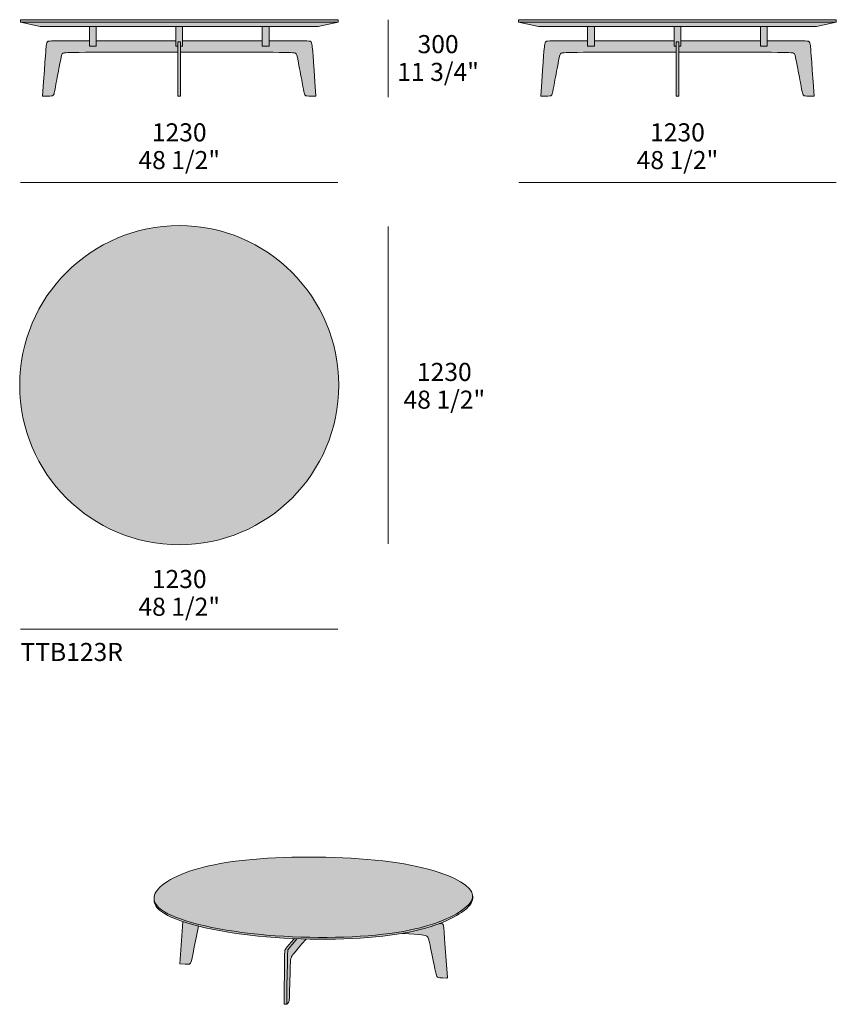
# Model space of a CAD drawing. Units: millimetres. Extents: x 80864 to 96156, y 38355 to 42512.
# Drawn here: x 84459 to 87622, y 38492 to 42305 of the extents above; entities that cross this region are included whole.
import ezdxf

# ---------------------------------------------------------------- set-up
doc = ezdxf.new("R2010")
doc.units = ezdxf.units.MM
doc.header["$LTSCALE"] = 10
for name, color, linetype, lineweight in [('dimensions', 7, 'Continuous', 5), ('drawing', 7, 'Continuous', 5), ('hatch', 9, 'Continuous', 5), ('product codes', 7, 'Continuous', 5)]:
    doc.layers.add(name, color=color, linetype=linetype, lineweight=lineweight)
doc.styles.add('Arial Normale', font='arial.ttf')

msp = doc.modelspace()

# ---------------------------------------------------------------- hatches: boundary and pattern name
at = {"layer": 'hatch'}
for points in [[(85076.8, 42305.1), (84461.4, 42305.1), (84461.4, 42295.8), (85076.8, 42295.8), (85692.2, 42295.8), (85692.2, 42305.1)], [(84729, 42278.6), (84755, 42278.6), (85076.8, 42278.6), (85398.6, 42278.6), (85424.6, 42278.6), (85615.3, 42278.6), (85692.2, 42295.8), (85076.8, 42295.8), (84461.4, 42295.8), (84538.2, 42278.6)], [(87006.8, 42305.1), (86391.4, 42305.1), (86391.4, 42295.8), (87006.8, 42295.8), (87622.2, 42295.8), (87622.2, 42305.1)], [(86659, 42278.6), (86685, 42278.6), (87006.8, 42278.6), (87328.6, 42278.6), (87354.6, 42278.6), (87545.3, 42278.6), (87622.2, 42295.8), (87006.8, 42295.8), (86391.4, 42295.8), (86468.2, 42278.6)], [(84729, 42202), (84755, 42202), (84755, 42278.6), (84729, 42278.6)], [(85064.3, 42278.6), (85064.3, 42202.1), (85071.4, 42202.1), (85071.4, 42219.8), (85076.8, 42219.8), (85082.2, 42219.8), (85082.2, 42202.1), (85089.3, 42202.1), (85089.3, 42278.6), (85076.8, 42278.6)], [(85424.6, 42202), (85424.6, 42278.6), (85398.6, 42278.6), (85398.6, 42202)], [(86659, 42202), (86685, 42202), (86685, 42278.6), (86659, 42278.6)], [(86994.3, 42278.6), (86994.3, 42202.1), (87001.4, 42202.1), (87001.4, 42219.8), (87006.8, 42219.8), (87012.2, 42219.8), (87012.2, 42202.1), (87019.3, 42202.1), (87019.3, 42278.6), (87006.8, 42278.6)], [(87354.6, 42202), (87354.6, 42278.6), (87328.6, 42278.6), (87328.6, 42202)], [(84755, 42223.5), (84755, 42202), (84729, 42202), (84729, 42223.5), (84594.9, 42222.9), (84578.4, 42222.5), (84575.3, 42222.3), (84574.1, 42222.2), (84573.1, 42222.1), (84572.2, 42222), (84571.8, 42221.9), (84571.5, 42221.9), (84571.2, 42221.8), (84570.9, 42221.8), (84570.7, 42221.7), (84570.4, 42221.6), (84570.2, 42221.6), (84570, 42221.5), (84569.6, 42221.4), (84569.3, 42221.3), (84569.1, 42221.2), (84568.8, 42221.1), (84568.6, 42220.9), (84568.3, 42220.8), (84568.1, 42220.7), (84567.8, 42220.6), (84567.6, 42220.5), (84567.4, 42220.3), (84567.2, 42220.2), (84567, 42220), (84566.8, 42219.9), (84566.6, 42219.8), (84566.4, 42219.6), (84566.2, 42219.4), (84566, 42219.3), (84565.8, 42219.1), (84565.7, 42218.9), (84565.5, 42218.8), (84565.3, 42218.6), (84565.2, 42218.4), (84565, 42218.2), (84564.9, 42218), (84564.8, 42217.8), (84564.6, 42217.6), (84564.5, 42217.4), (84564.4, 42217.1), (84564.2, 42216.9), (84564.1, 42216.7), (84564, 42216.4), (84563.9, 42216.2), (84563.8, 42215.9), (84563.7, 42215.7), (84563.6, 42215.4), (84563.5, 42215.1), (84563.4, 42214.9), (84563.2, 42214.3), (84563.1, 42213.7), (84562.9, 42213), (84562.8, 42212.4), (84562.7, 42211.7), (84562.5, 42210.9), (84562.3, 42209.4), (84562.1, 42207.7), (84561.7, 42203.9), (84547.1, 42009.3), (84575.3, 42009.5), (84579.1, 42009.7), (84580.6, 42009.8), (84581.9, 42010), (84582.5, 42010.1), (84583, 42010.1), (84583.5, 42010.2), (84584, 42010.3), (84584.5, 42010.4), (84584.9, 42010.6), (84585.3, 42010.7), (84585.7, 42010.8), (84586.1, 42011), (84586.3, 42011), (84586.5, 42011.1), (84586.6, 42011.2), (84586.8, 42011.3), (84587, 42011.4), (84587.1, 42011.5), (84587.3, 42011.5), (84587.5, 42011.6), (84587.6, 42011.7), (84587.8, 42011.8), (84587.9, 42011.9), (84588.1, 42012), (84588.2, 42012.1), (84588.4, 42012.2), (84588.5, 42012.4), (84588.6, 42012.5), (84588.8, 42012.6), (84588.9, 42012.7), (84589, 42012.8), (84589.2, 42013), (84589.3, 42013.1), (84589.4, 42013.2), (84589.5, 42013.4), (84589.6, 42013.5), (84589.8, 42013.6), (84589.9, 42013.8), (84590, 42013.9), (84590.1, 42014.1), (84590.2, 42014.3), (84590.3, 42014.4), (84590.4, 42014.6), (84590.5, 42014.8), (84590.7, 42015.1), (84590.9, 42015.5), (84591.1, 42015.8), (84591.3, 42016.2), (84591.4, 42016.7), (84591.6, 42017.1), (84591.8, 42017.5), (84591.9, 42018), (84592.1, 42018.5), (84592.4, 42019.5), (84592.7, 42020.6), (84593, 42021.8), (84593.6, 42024.4), (84616.5, 42146), (84619.2, 42159.2), (84619.7, 42161.7), (84620.3, 42163.9), (84620.8, 42165.8), (84621.1, 42166.7), (84621.3, 42167.5), (84621.6, 42168.3), (84621.9, 42169), (84622.1, 42169.7), (84622.3, 42170), (84622.4, 42170.3), (84622.6, 42170.6), (84622.7, 42170.9), (84622.9, 42171.1), (84623, 42171.4), (84623.2, 42171.7), (84623.3, 42171.9), (84623.5, 42172.1), (84623.6, 42172.4), (84623.8, 42172.6), (84624, 42172.8), (84624.1, 42173), (84624.3, 42173.2), (84624.5, 42173.4), (84624.7, 42173.6), (84624.9, 42173.8), (84625.1, 42174), (84625.3, 42174.1), (84625.5, 42174.3), (84625.7, 42174.5), (84625.9, 42174.6), (84626.1, 42174.8), (84626.3, 42174.9), (84626.6, 42175.1), (84626.8, 42175.2), (84627, 42175.4), (84627.2, 42175.4), (84627.3, 42175.5), (84627.4, 42175.6), (84627.6, 42175.6), (84627.7, 42175.7), (84627.9, 42175.8), (84628.1, 42175.8), (84628.3, 42175.9), (84628.5, 42176), (84628.7, 42176), (84628.9, 42176.1), (84629.1, 42176.2), (84629.7, 42176.3), (84630.3, 42176.4), (84631.1, 42176.5), (84631.9, 42176.7), (84632.8, 42176.8), (84635.1, 42177), (84637.9, 42177.2), (84645.5, 42177.6), (84689.6, 42178.6), (85071.4, 42179.7), (85071.4, 42202.1), (85064.3, 42202.1), (85064.3, 42223.5)], [(85076.8, 42219.8), (85071.4, 42219.8), (85071.4, 42008.8), (85076.8, 42008.8), (85082.2, 42008.8), (85082.2, 42219.8)], [(85424.6, 42202), (85398.6, 42202), (85398.6, 42223.5), (85089.3, 42223.5), (85089.3, 42202.1), (85082.2, 42202.1), (85082.2, 42179.7), (85464, 42178.6), (85508.1, 42177.6), (85515.7, 42177.2), (85518.5, 42177), (85520.8, 42176.8), (85521.7, 42176.7), (85522.5, 42176.5), (85523.3, 42176.4), (85523.9, 42176.3), (85524.4, 42176.2), (85524.7, 42176.1), (85524.9, 42176), (85525.1, 42176), (85525.3, 42175.9), (85525.5, 42175.8), (85525.7, 42175.8), (85525.9, 42175.7), (85526, 42175.6), (85526.2, 42175.6), (85526.3, 42175.5), (85526.4, 42175.4), (85526.6, 42175.4), (85526.8, 42175.2), (85527, 42175.1), (85527.3, 42174.9), (85527.5, 42174.8), (85527.7, 42174.6), (85527.9, 42174.5), (85528.1, 42174.3), (85528.3, 42174.1), (85528.5, 42174), (85528.7, 42173.8), (85528.9, 42173.6), (85529.1, 42173.4), (85529.3, 42173.2), (85529.5, 42173), (85529.6, 42172.8), (85529.8, 42172.6), (85530, 42172.4), (85530.1, 42172.1), (85530.3, 42171.9), (85530.4, 42171.7), (85530.6, 42171.4), (85530.7, 42171.1), (85530.9, 42170.9), (85531, 42170.6), (85531.2, 42170.3), (85531.3, 42170), (85531.5, 42169.7), (85531.7, 42169), (85532, 42168.3), (85532.3, 42167.5), (85532.5, 42166.7), (85532.8, 42165.8), (85533.3, 42163.9), (85533.9, 42161.7), (85534.4, 42159.2), (85553.1, 42062.4), (85560, 42024.4), (85560.6, 42021.8), (85560.9, 42020.6), (85561.2, 42019.5), (85561.5, 42018.5), (85561.7, 42018), (85561.8, 42017.5), (85562, 42017.1), (85562.2, 42016.7), (85562.3, 42016.2), (85562.5, 42015.8), (85562.7, 42015.5), (85562.9, 42015.1), (85563.1, 42014.8), (85563.2, 42014.6), (85563.3, 42014.4), (85563.4, 42014.3), (85563.5, 42014.1), (85563.6, 42013.9), (85563.7, 42013.8), (85563.8, 42013.6), (85564, 42013.5), (85564.1, 42013.4), (85564.2, 42013.2), (85564.3, 42013.1), (85564.4, 42013), (85564.6, 42012.8), (85564.7, 42012.7), (85564.8, 42012.6), (85565, 42012.5), (85565.1, 42012.4), (85565.2, 42012.2), (85565.4, 42012.1), (85565.5, 42012), (85565.7, 42011.9), (85565.8, 42011.8), (85566, 42011.7), (85566.1, 42011.6), (85566.3, 42011.5), (85566.5, 42011.5), (85566.6, 42011.4), (85566.8, 42011.3), (85567, 42011.2), (85567.1, 42011.1), (85567.3, 42011), (85567.5, 42011), (85567.9, 42010.8), (85568.3, 42010.7), (85568.7, 42010.6), (85569.1, 42010.4), (85569.6, 42010.3), (85570.1, 42010.2), (85570.6, 42010.1), (85571.1, 42010.1), (85571.7, 42010), (85573, 42009.8), (85574.5, 42009.7), (85578.3, 42009.5), (85606.5, 42009.3), (85595.1, 42164.7), (85591.9, 42203.9), (85591.5, 42207.7), (85591.3, 42209.4), (85591.1, 42210.9), (85590.9, 42211.7), (85590.8, 42212.4), (85590.7, 42213), (85590.5, 42213.7), (85590.3, 42214.3), (85590.2, 42214.9), (85590.1, 42215.1), (85590, 42215.4), (85589.9, 42215.7), (85589.8, 42215.9), (85589.7, 42216.2), (85589.6, 42216.4), (85589.5, 42216.7), (85589.3, 42216.9), (85589.2, 42217.1), (85589.1, 42217.4), (85589, 42217.6), (85588.8, 42217.8), (85588.7, 42218), (85588.6, 42218.2), (85588.4, 42218.4), (85588.3, 42218.6), (85588.1, 42218.8), (85587.9, 42218.9), (85587.8, 42219.1), (85587.6, 42219.3), (85587.4, 42219.4), (85587.2, 42219.6), (85587, 42219.8), (85586.8, 42219.9), (85586.6, 42220), (85586.4, 42220.2), (85586.2, 42220.3), (85586, 42220.5), (85585.8, 42220.6), (85585.5, 42220.7), (85585.3, 42220.8), (85585, 42220.9), (85584.8, 42221.1), (85584.5, 42221.2), (85584.2, 42221.3), (85584, 42221.4), (85583.6, 42221.5), (85583.4, 42221.6), (85583.2, 42221.6), (85582.9, 42221.7), (85582.7, 42221.8), (85582.4, 42221.8), (85582.1, 42221.9), (85581.8, 42221.9), (85581.4, 42222), (85580.5, 42222.1), (85579.5, 42222.2), (85578.3, 42222.3), (85575.2, 42222.5), (85558.7, 42222.9), (85424.6, 42223.5)], [(86685, 42223.5), (86685, 42202), (86659, 42202), (86659, 42223.5), (86524.9, 42222.9), (86508.4, 42222.5), (86505.3, 42222.3), (86504.1, 42222.2), (86503.1, 42222.1), (86502.2, 42222), (86501.8, 42221.9), (86501.5, 42221.9), (86501.2, 42221.8), (86500.9, 42221.8), (86500.7, 42221.7), (86500.4, 42221.6), (86500.2, 42221.6), (86500, 42221.5), (86499.6, 42221.4), (86499.3, 42221.3), (86499.1, 42221.2), (86498.8, 42221.1), (86498.6, 42220.9), (86498.3, 42220.8), (86498.1, 42220.7), (86497.8, 42220.6), (86497.6, 42220.5), (86497.4, 42220.3), (86497.2, 42220.2), (86497, 42220), (86496.8, 42219.9), (86496.6, 42219.8), (86496.4, 42219.6), (86496.2, 42219.4), (86496, 42219.3), (86495.8, 42219.1), (86495.7, 42218.9), (86495.5, 42218.8), (86495.3, 42218.6), (86495.2, 42218.4), (86495, 42218.2), (86494.9, 42218), (86494.8, 42217.8), (86494.6, 42217.6), (86494.5, 42217.4), (86494.4, 42217.1), (86494.2, 42216.9), (86494.1, 42216.7), (86494, 42216.4), (86493.9, 42216.2), (86493.8, 42215.9), (86493.7, 42215.7), (86493.6, 42215.4), (86493.5, 42215.1), (86493.4, 42214.9), (86493.2, 42214.3), (86493.1, 42213.7), (86492.9, 42213), (86492.8, 42212.4), (86492.7, 42211.7), (86492.5, 42210.9), (86492.3, 42209.4), (86492.1, 42207.7), (86491.7, 42203.9), (86477.1, 42009.3), (86505.3, 42009.5), (86509.1, 42009.7), (86510.6, 42009.8), (86511.9, 42010), (86512.5, 42010.1), (86513, 42010.1), (86513.5, 42010.2), (86514, 42010.3), (86514.5, 42010.4), (86514.9, 42010.6), (86515.3, 42010.7), (86515.7, 42010.8), (86516.1, 42011), (86516.3, 42011), (86516.5, 42011.1), (86516.6, 42011.2), (86516.8, 42011.3), (86517, 42011.4), (86517.1, 42011.5), (86517.3, 42011.5), (86517.5, 42011.6), (86517.6, 42011.7), (86517.8, 42011.8), (86517.9, 42011.9), (86518.1, 42012), (86518.2, 42012.1), (86518.4, 42012.2), (86518.5, 42012.4), (86518.6, 42012.5), (86518.8, 42012.6), (86518.9, 42012.7), (86519, 42012.8), (86519.2, 42013), (86519.3, 42013.1), (86519.4, 42013.2), (86519.5, 42013.4), (86519.6, 42013.5), (86519.8, 42013.6), (86519.9, 42013.8), (86520, 42013.9), (86520.1, 42014.1), (86520.2, 42014.3), (86520.3, 42014.4), (86520.4, 42014.6), (86520.5, 42014.8), (86520.7, 42015.1), (86520.9, 42015.5), (86521.1, 42015.8), (86521.3, 42016.2), (86521.4, 42016.7), (86521.6, 42017.1), (86521.8, 42017.5), (86521.9, 42018), (86522.1, 42018.5), (86522.4, 42019.5), (86522.7, 42020.6), (86523, 42021.8), (86523.6, 42024.4), (86546.5, 42146), (86549.2, 42159.2), (86549.7, 42161.7), (86550.3, 42163.9), (86550.8, 42165.8), (86551.1, 42166.7), (86551.3, 42167.5), (86551.6, 42168.3), (86551.9, 42169), (86552.1, 42169.7), (86552.3, 42170), (86552.4, 42170.3), (86552.6, 42170.6), (86552.7, 42170.9), (86552.9, 42171.1), (86553, 42171.4), (86553.2, 42171.7), (86553.3, 42171.9), (86553.5, 42172.1), (86553.6, 42172.4), (86553.8, 42172.6), (86554, 42172.8), (86554.1, 42173), (86554.3, 42173.2), (86554.5, 42173.4), (86554.7, 42173.6), (86554.9, 42173.8), (86555.1, 42174), (86555.3, 42174.1), (86555.5, 42174.3), (86555.7, 42174.5), (86555.9, 42174.6), (86556.1, 42174.8), (86556.3, 42174.9), (86556.6, 42175.1), (86556.8, 42175.2), (86557, 42175.4), (86557.2, 42175.4), (86557.3, 42175.5), (86557.4, 42175.6), (86557.6, 42175.6), (86557.7, 42175.7), (86557.9, 42175.8), (86558.1, 42175.8), (86558.3, 42175.9), (86558.5, 42176), (86558.7, 42176), (86558.9, 42176.1), (86559.1, 42176.2), (86559.7, 42176.3), (86560.3, 42176.4), (86561.1, 42176.5), (86561.9, 42176.7), (86562.8, 42176.8), (86565.1, 42177), (86567.9, 42177.2), (86575.5, 42177.6), (86619.6, 42178.6), (87001.4, 42179.7), (87001.4, 42202.1), (86994.3, 42202.1), (86994.3, 42223.5)], [(87006.8, 42219.8), (87001.4, 42219.8), (87001.4, 42008.8), (87006.8, 42008.8), (87012.2, 42008.8), (87012.2, 42219.8)], [(87354.6, 42202), (87328.6, 42202), (87328.6, 42223.5), (87019.3, 42223.5), (87019.3, 42202.1), (87012.2, 42202.1), (87012.2, 42179.7), (87394, 42178.6), (87438.1, 42177.6), (87445.7, 42177.2), (87448.5, 42177), (87450.8, 42176.8), (87451.7, 42176.7), (87452.5, 42176.5), (87453.3, 42176.4), (87453.9, 42176.3), (87454.4, 42176.2), (87454.7, 42176.1), (87454.9, 42176), (87455.1, 42176), (87455.3, 42175.9), (87455.5, 42175.8), (87455.7, 42175.8), (87455.9, 42175.7), (87456, 42175.6), (87456.2, 42175.6), (87456.3, 42175.5), (87456.4, 42175.4), (87456.6, 42175.4), (87456.8, 42175.2), (87457, 42175.1), (87457.3, 42174.9), (87457.5, 42174.8), (87457.7, 42174.6), (87457.9, 42174.5), (87458.1, 42174.3), (87458.3, 42174.1), (87458.5, 42174), (87458.7, 42173.8), (87458.9, 42173.6), (87459.1, 42173.4), (87459.3, 42173.2), (87459.5, 42173), (87459.6, 42172.8), (87459.8, 42172.6), (87460, 42172.4), (87460.1, 42172.1), (87460.3, 42171.9), (87460.4, 42171.7), (87460.6, 42171.4), (87460.7, 42171.1), (87460.9, 42170.9), (87461, 42170.6), (87461.2, 42170.3), (87461.3, 42170), (87461.5, 42169.7), (87461.7, 42169), (87462, 42168.3), (87462.3, 42167.5), (87462.5, 42166.7), (87462.8, 42165.8), (87463.3, 42163.9), (87463.9, 42161.7), (87464.4, 42159.2), (87483.1, 42062.4), (87490, 42024.4), (87490.6, 42021.8), (87490.9, 42020.6), (87491.2, 42019.5), (87491.5, 42018.5), (87491.7, 42018), (87491.8, 42017.5), (87492, 42017.1), (87492.2, 42016.7), (87492.3, 42016.2), (87492.5, 42015.8), (87492.7, 42015.5), (87492.9, 42015.1), (87493.1, 42014.8), (87493.2, 42014.6), (87493.3, 42014.4), (87493.4, 42014.3), (87493.5, 42014.1), (87493.6, 42013.9), (87493.7, 42013.8), (87493.8, 42013.6), (87494, 42013.5), (87494.1, 42013.4), (87494.2, 42013.2), (87494.3, 42013.1), (87494.4, 42013), (87494.6, 42012.8), (87494.7, 42012.7), (87494.8, 42012.6), (87495, 42012.5), (87495.1, 42012.4), (87495.2, 42012.2), (87495.4, 42012.1), (87495.5, 42012), (87495.7, 42011.9), (87495.8, 42011.8), (87496, 42011.7), (87496.1, 42011.6), (87496.3, 42011.5), (87496.5, 42011.5), (87496.6, 42011.4), (87496.8, 42011.3), (87497, 42011.2), (87497.1, 42011.1), (87497.3, 42011), (87497.5, 42011), (87497.9, 42010.8), (87498.3, 42010.7), (87498.7, 42010.6), (87499.1, 42010.4), (87499.6, 42010.3), (87500.1, 42010.2), (87500.6, 42010.1), (87501.1, 42010.1), (87501.7, 42010), (87503, 42009.8), (87504.5, 42009.7), (87508.3, 42009.5), (87536.5, 42009.3), (87525.1, 42164.7), (87521.9, 42203.9), (87521.5, 42207.7), (87521.3, 42209.4), (87521.1, 42210.9), (87520.9, 42211.7), (87520.8, 42212.4), (87520.7, 42213), (87520.5, 42213.7), (87520.3, 42214.3), (87520.2, 42214.9), (87520.1, 42215.1), (87520, 42215.4), (87519.9, 42215.7), (87519.8, 42215.9), (87519.7, 42216.2), (87519.6, 42216.4), (87519.5, 42216.7), (87519.3, 42216.9), (87519.2, 42217.1), (87519.1, 42217.4), (87519, 42217.6), (87518.8, 42217.8), (87518.7, 42218), (87518.6, 42218.2), (87518.4, 42218.4), (87518.3, 42218.6), (87518.1, 42218.8), (87517.9, 42218.9), (87517.8, 42219.1), (87517.6, 42219.3), (87517.4, 42219.4), (87517.2, 42219.6), (87517, 42219.8), (87516.8, 42219.9), (87516.6, 42220), (87516.4, 42220.2), (87516.2, 42220.3), (87516, 42220.5), (87515.8, 42220.6), (87515.5, 42220.7), (87515.3, 42220.8), (87515, 42220.9), (87514.8, 42221.1), (87514.5, 42221.2), (87514.2, 42221.3), (87514, 42221.4), (87513.6, 42221.5), (87513.4, 42221.6), (87513.2, 42221.6), (87512.9, 42221.7), (87512.7, 42221.8), (87512.4, 42221.8), (87512.1, 42221.9), (87511.8, 42221.9), (87511.4, 42222), (87510.5, 42222.1), (87509.5, 42222.2), (87508.3, 42222.3), (87505.2, 42222.5), (87488.7, 42222.9), (87354.6, 42223.5)], [(85076.8, 41507.5), (85063.1, 41507.4), (85049.2, 41506.9), (85035.3, 41506.1), (85021.3, 41505), (85007.1, 41503.6), (84992.9, 41501.8), (84978.7, 41499.7), (84964.4, 41497.2), (84950, 41494.4), (84935.6, 41491.2), (84921.2, 41487.6), (84906.8, 41483.7), (84892.4, 41479.3), (84878, 41474.6), (84863.6, 41469.6), (84849.3, 41464.1), (84835.1, 41458.3), (84821, 41452.1), (84806.9, 41445.5), (84793, 41438.5), (84779.2, 41431.1), (84765.5, 41423.4), (84752, 41415.3), (84738.6, 41406.8), (84725.5, 41397.9), (84712.5, 41388.7), (84699.8, 41379.2), (84687.3, 41369.3), (84675, 41359.1), (84663, 41348.5), (84651.3, 41337.7), (84639.8, 41326.5), (84628.7, 41315.1), (84617.8, 41303.3), (84607.3, 41291.3), (84597, 41279), (84587.1, 41266.5), (84577.6, 41253.8), (84568.4, 41240.8), (84559.6, 41227.7), (84551.1, 41214.4), (84543, 41200.8), (84535.2, 41187.2), (84527.9, 41173.4), (84520.9, 41159.4), (84514.3, 41145.4), (84508.1, 41131.2), (84502.2, 41117), (84496.8, 41102.7), (84491.7, 41088.4), (84487, 41074), (84482.7, 41059.6), (84478.7, 41045.2), (84475.2, 41030.7), (84472, 41016.3), (84469.1, 41002), (84466.7, 40987.7), (84464.5, 40973.4), (84462.8, 40959.2), (84461.3, 40945.1), (84460.2, 40931), (84459.4, 40917.1), (84459, 40903.2), (84458.8, 40889.5), (84459, 40875.8), (84459.4, 40862), (84460.2, 40848), (84461.3, 40834), (84462.8, 40819.9), (84464.5, 40805.7), (84466.7, 40791.4), (84469.1, 40777.1), (84472, 40762.7), (84475.2, 40748.3), (84478.7, 40733.9), (84482.7, 40719.5), (84487, 40705.1), (84491.7, 40690.7), (84496.8, 40676.4), (84502.2, 40662.1), (84508.1, 40647.8), (84514.3, 40633.7), (84520.9, 40619.6), (84527.9, 40605.7), (84535.2, 40591.9), (84543, 40578.2), (84551.1, 40564.7), (84559.6, 40551.4), (84568.4, 40538.2), (84577.6, 40525.3), (84587.1, 40512.5), (84597, 40500), (84607.3, 40487.8), (84617.8, 40475.8), (84628.7, 40464), (84639.8, 40452.6), (84651.3, 40441.4), (84663, 40430.5), (84675, 40420), (84687.3, 40409.8), (84699.8, 40399.9), (84712.5, 40390.3), (84725.5, 40381.1), (84738.6, 40372.3), (84752, 40363.8), (84765.5, 40355.7), (84779.2, 40348), (84793, 40340.6), (84806.9, 40333.6), (84821, 40327), (84835.1, 40320.8), (84849.3, 40314.9), (84863.6, 40309.5), (84878, 40304.4), (84892.4, 40299.7), (84906.8, 40295.4), (84921.2, 40291.5), (84935.6, 40287.9), (84950, 40284.7), (84964.4, 40281.9), (84978.7, 40279.4), (84992.9, 40277.3), (85007.1, 40275.5), (85021.3, 40274.1), (85035.3, 40273), (85049.2, 40272.2), (85063.1, 40271.7), (85076.8, 40271.6), (85090.5, 40271.7), (85104.3, 40272.2), (85118.3, 40273), (85132.3, 40274.1), (85146.5, 40275.5), (85160.7, 40277.3), (85174.9, 40279.4), (85189.2, 40281.9), (85203.6, 40284.7), (85218, 40287.9), (85232.4, 40291.5), (85246.8, 40295.4), (85261.2, 40299.7), (85275.6, 40304.4), (85290, 40309.5), (85304.3, 40314.9), (85318.5, 40320.8), (85332.6, 40327), (85346.7, 40333.6), (85360.6, 40340.6), (85374.4, 40348), (85388.1, 40355.7), (85401.6, 40363.8), (85415, 40372.3), (85428.1, 40381.1), (85441.1, 40390.3), (85453.8, 40399.9), (85466.3, 40409.8), (85478.6, 40420), (85490.6, 40430.5), (85502.3, 40441.4), (85513.8, 40452.6), (85524.9, 40464), (85535.8, 40475.8), (85546.3, 40487.8), (85556.6, 40500), (85566.5, 40512.5), (85576, 40525.3), (85585.2, 40538.2), (85594, 40551.4), (85602.5, 40564.7), (85610.6, 40578.2), (85618.4, 40591.9), (85625.7, 40605.7), (85632.7, 40619.6), (85639.3, 40633.7), (85645.5, 40647.8), (85651.4, 40662.1), (85656.8, 40676.4), (85661.9, 40690.7), (85666.6, 40705.1), (85670.9, 40719.5), (85674.9, 40733.9), (85678.4, 40748.3), (85681.6, 40762.7), (85684.5, 40777.1), (85686.9, 40791.4), (85689.1, 40805.7), (85690.8, 40819.9), (85692.3, 40834), (85693.4, 40848), (85694.2, 40862), (85694.6, 40875.8), (85694.8, 40889.5), (85694.6, 40903.2), (85694.2, 40917.1), (85693.4, 40931), (85692.3, 40945.1), (85690.8, 40959.2), (85689.1, 40973.4), (85686.9, 40987.7), (85684.5, 41002), (85681.6, 41016.3), (85678.4, 41030.7), (85674.9, 41045.2), (85670.9, 41059.6), (85666.6, 41074), (85661.9, 41088.4), (85656.8, 41102.7), (85651.4, 41117), (85645.5, 41131.2), (85639.3, 41145.4), (85632.7, 41159.4), (85625.7, 41173.4), (85618.4, 41187.2), (85610.6, 41200.8), (85602.5, 41214.4), (85594, 41227.7), (85585.2, 41240.8), (85576, 41253.8), (85566.5, 41266.5), (85556.6, 41279), (85546.3, 41291.3), (85535.8, 41303.3), (85524.9, 41315.1), (85513.8, 41326.5), (85502.3, 41337.7), (85490.6, 41348.5), (85478.6, 41359.1), (85466.3, 41369.3), (85453.8, 41379.2), (85441.1, 41388.7), (85428.1, 41397.9), (85415, 41406.8), (85401.6, 41415.3), (85388.1, 41423.4), (85374.4, 41431.1), (85360.6, 41438.5), (85346.7, 41445.5), (85332.6, 41452.1), (85318.5, 41458.3), (85304.3, 41464.1), (85290, 41469.6), (85275.6, 41474.6), (85261.2, 41479.3), (85246.8, 41483.7), (85232.4, 41487.6), (85218, 41491.2), (85203.6, 41494.4), (85189.2, 41497.2), (85174.9, 41499.7), (85160.7, 41501.8), (85146.5, 41503.6), (85132.3, 41505), (85118.3, 41506.1), (85104.3, 41506.9), (85090.5, 41507.4)], [(85493.1, 38491.7), (85483.1, 38491.7), (85484.9, 38669.9), (85485.4, 38696.9), (85485.5, 38698.5), (85485.6, 38699.1), (85485.6, 38699.5), (85485.7, 38699.9), (85485.7, 38700.2), (85485.8, 38700.5), (85485.8, 38700.6), (85485.8, 38700.8), (85485.9, 38701), (85485.9, 38701.1), (85485.9, 38701.3), (85486, 38701.4), (85486, 38701.6), (85486.1, 38701.8), (85486.2, 38701.9), (85486.3, 38702.1), (85486.4, 38702.3), (85486.5, 38702.5), (85486.6, 38702.8), (85486.7, 38703), (85487, 38703.5), (85487.3, 38704), (85487.8, 38704.7), (85488.2, 38705.3), (85489.4, 38707), (85491, 38709), (85501.6, 38722), (85521.6, 38745.8), (85451.6, 38749.7), (85383, 38755.5), (85319.5, 38762.9), (85259.1, 38772), (85230.4, 38777.1), (85202.7, 38782.6), (85176.2, 38788.3), (85150.9, 38794.4), (85126.4, 38671.8), (85123.8, 38660.5), (85122.8, 38656.8), (85122.4, 38655.3), (85122, 38654), (85121.6, 38653), (85121.4, 38652.5), (85121.3, 38652.1), (85121.1, 38651.7), (85121, 38651.4), (85120.8, 38651.1), (85120.7, 38650.8), (85120.6, 38650.7), (85120.5, 38650.6), (85120.5, 38650.4), (85120.4, 38650.3), (85120.3, 38650.2), (85120.2, 38650.1), (85120.2, 38650), (85120.1, 38650), (85120, 38649.9), (85120, 38649.8), (85119.9, 38649.7), (85119.8, 38649.6), (85119.7, 38649.5), (85119.6, 38649.4), (85119.4, 38649.2), (85119.3, 38649.1), (85119.2, 38649), (85119, 38648.8), (85118.9, 38648.7), (85118.7, 38648.6), (85118.7, 38648.6), (85118.6, 38648.5), (85118.5, 38648.5), (85118.4, 38648.4), (85118.3, 38648.4), (85118.2, 38648.3), (85118.2, 38648.3), (85118.1, 38648.2), (85118, 38648.2), (85117.9, 38648.1), (85117.8, 38648.1), (85117.7, 38648.1), (85117.5, 38648), (85117.3, 38647.9), (85117.1, 38647.8), (85116.8, 38647.8), (85116.6, 38647.7), (85116.3, 38647.6), (85116.1, 38647.6), (85115.8, 38647.5), (85115.5, 38647.5), (85115.2, 38647.4), (85114.5, 38647.3), (85113.7, 38647.3), (85112.9, 38647.2), (85112, 38647.2), (85111, 38647.2), (85108.8, 38647.2), (85106.1, 38647.2), (85078.9, 38648.7), (85091.4, 38811.7), (85078.2, 38816.3), (85065.7, 38821), (85054, 38825.7), (85043.1, 38830.6), (85037.9, 38833), (85033, 38835.5), (85028.2, 38838), (85023.7, 38840.5), (85019.4, 38843), (85015.3, 38845.5), (85011.5, 38848.1), (85007.8, 38850.6), (85006, 38852), (85004.3, 38853.4), (85002.6, 38854.7), (85000.9, 38856.1), (84999.4, 38857.5), (84997.9, 38858.8), (84996.4, 38860.2), (84995.1, 38861.6), (84993.7, 38862.9), (84992.5, 38864.3), (84991.3, 38865.7), (84990.2, 38867.1), (84989.1, 38868.5), (84988.1, 38869.9), (84987.1, 38871.3), (84986.2, 38872.7), (84985.4, 38874.1), (84984.6, 38875.5), (84983.9, 38876.9), (84983.2, 38878.2), (84982.6, 38879.7), (84982, 38881.1), (84981.7, 38881.8), (84981.5, 38882.5), (84981.3, 38883.2), (84981.1, 38883.9), (84980.8, 38884.6), (84980.7, 38885.3), (84980.5, 38886), (84980.3, 38886.7), (84980.2, 38887.4), (84980, 38888.1), (84979.9, 38888.8), (84979.8, 38889.5), (84979.7, 38890.2), (84979.6, 38890.9), (84979.5, 38891.6), (84979.5, 38892.3), (84979.4, 38893), (84979.4, 38893.7), (84979.4, 38894.4), (84979.4, 38895.1), (84979.4, 38902.4), (84979.4, 38903.7), (84979.5, 38905), (84979.6, 38906.3), (84979.7, 38907.6), (84979.9, 38908.9), (84980.2, 38910.2), (84980.5, 38911.6), (84980.8, 38912.9), (84981.1, 38914.2), (84981.6, 38915.5), (84982, 38916.8), (84982.5, 38918.1), (84983, 38919.4), (84983.6, 38920.7), (84984.2, 38922), (84984.9, 38923.3), (84985.6, 38924.6), (84986.3, 38925.9), (84987, 38927.2), (84987.9, 38928.5), (84988.7, 38929.8), (84989.6, 38931), (84990.5, 38932.3), (84991.5, 38933.6), (84992.4, 38934.9), (84993.5, 38936.2), (84995.6, 38938.7), (84997.9, 38941.2), (85000.4, 38943.8), (85003, 38946.3), (85005.7, 38948.8), (85008.5, 38951.2), (85011.5, 38953.7), (85014.6, 38956.2), (85017.8, 38958.6), (85021.1, 38961), (85024.6, 38963.4), (85028.2, 38965.8), (85031.8, 38968.1), (85039.5, 38972.8), (85047.6, 38977.4), (85056.1, 38981.8), (85062.8, 38985.2), (85069.8, 38988.5), (85077, 38991.7), (85084.5, 38994.9), (85100, 39001.1), (85116.4, 39007), (85133.8, 39012.7), (85152.1, 39018), (85171.4, 39023.1), (85191.6, 39027.9), (85212.8, 39032.5), (85235, 39036.7), (85258.2, 39040.6), (85282.4, 39044.2), (85334, 39050.5), (85389.8, 39055.5), (85449.7, 39059), (85512.8, 39061.2), (85578, 39062), (85644.1, 39061.3), (85709.9, 39059.1), (85774.4, 39055.5), (85836.3, 39050.3), (85894.6, 39043.6), (85922, 39039.7), (85948.2, 39035.4), (85973.2, 39030.7), (85996.9, 39025.8), (86019.5, 39020.6), (86040.8, 39015.2), (86060.9, 39009.5), (86079.7, 39003.6), (86097.4, 38997.6), (86113.7, 38991.4), (86128.9, 38985.2), (86136, 38982), (86142.8, 38978.8), (86149.2, 38975.7), (86155.4, 38972.5), (86161.2, 38969.3), (86166.8, 38966.1), (86172, 38962.9), (86176.9, 38959.7), (86181.5, 38956.5), (86185.7, 38953.3), (86189.2, 38950.6), (86192.4, 38947.9), (86193.9, 38946.5), (86195.4, 38945.1), (86196.8, 38943.8), (86198.1, 38942.4), (86199.4, 38941.1), (86200.6, 38939.8), (86201.8, 38938.4), (86202.9, 38937.1), (86203.9, 38935.7), (86204.9, 38934.4), (86205.9, 38933.1), (86206.8, 38931.8), (86207.6, 38930.4), (86208.4, 38929.1), (86209.1, 38927.8), (86209.8, 38926.5), (86210.4, 38925.1), (86210.9, 38923.8), (86211.2, 38923.1), (86211.4, 38922.5), (86211.7, 38921.8), (86211.9, 38921.2), (86212.1, 38920.5), (86212.3, 38919.9), (86212.5, 38919.2), (86212.6, 38918.5), (86212.8, 38917.9), (86212.9, 38917.2), (86213, 38916.6), (86213.2, 38915.9), (86213.3, 38915.3), (86213.3, 38914.6), (86213.4, 38913.9), (86213.5, 38913.3), (86213.5, 38912.6), (86213.6, 38912), (86213.6, 38911.3), (86213.6, 38910.7), (86213.6, 38903.4), (86213.6, 38902.5), (86213.5, 38901.7), (86213.5, 38900.8), (86213.4, 38899.9), (86213.3, 38899.1), (86213.2, 38898.2), (86213, 38897.4), (86212.9, 38896.5), (86212.7, 38895.7), (86212.5, 38894.8), (86212.2, 38893.9), (86212, 38893.1), (86211.7, 38892.2), (86211.4, 38891.4), (86211.1, 38890.5), (86210.8, 38889.6), (86210.4, 38888.8), (86210, 38887.9), (86209.6, 38887.1), (86209.2, 38886.2), (86208.8, 38885.4), (86208.3, 38884.5), (86207.8, 38883.6), (86207.3, 38882.8), (86206.2, 38881), (86205.1, 38879.3), (86203.8, 38877.6), (86202.5, 38875.9), (86201.1, 38874.1), (86199.6, 38872.4), (86198.1, 38870.7), (86196.4, 38868.9), (86194.7, 38867.2), (86192.9, 38865.5), (86191, 38863.7), (86189.1, 38862), (86185, 38858.4), (86180.5, 38854.9), (86175.8, 38851.4), (86170.8, 38847.8), (86162.6, 38842.4), (86153.7, 38836.9), (86144.2, 38831.4), (86133.9, 38826), (86122.9, 38820.5), (86111.2, 38815.2), (86098.7, 38809.8), (86085.4, 38804.6), (86090.4, 38804.3), (86091.4, 38804.2), (86092.4, 38804.1), (86093.4, 38804), (86093.8, 38803.9), (86094.2, 38803.8), (86094.6, 38803.8), (86095, 38803.7), (86095.4, 38803.6), (86095.8, 38803.4), (86095.9, 38803.4), (86096.1, 38803.3), (86096.3, 38803.3), (86096.4, 38803.2), (86096.6, 38803.1), (86096.8, 38803), (86096.9, 38803), (86097.1, 38802.9), (86097.2, 38802.8), (86097.4, 38802.7), (86097.5, 38802.6), (86097.6, 38802.5), (86097.8, 38802.5), (86097.9, 38802.4), (86098, 38802.3), (86098.2, 38802.2), (86098.3, 38802), (86098.4, 38801.9), (86098.5, 38801.8), (86098.6, 38801.7), (86098.7, 38801.6), (86098.8, 38801.5), (86099, 38801.3), (86099.1, 38801.2), (86099.2, 38801.1), (86099.2, 38801), (86099.2, 38800.9), (86099.3, 38800.8), (86099.3, 38800.8), (86099.4, 38800.7), (86099.4, 38800.6), (86099.5, 38800.5), (86099.5, 38800.4), (86099.6, 38800.3), (86099.6, 38800.2), (86099.7, 38800), (86099.7, 38799.9), (86099.7, 38799.8), (86099.8, 38799.6), (86099.9, 38799.3), (86100, 38798.9), (86100.1, 38798.5), (86100.2, 38798.1), (86100.3, 38797), (86100.5, 38795.6), (86101, 38792), (86116.4, 38596.1), (86113.5, 38593.5), (86096.3, 38594.2), (86088, 38594.7), (86085.9, 38594.9), (86084.1, 38595.1), (86083.3, 38595.2), (86082.6, 38595.3), (86081.9, 38595.4), (86081.3, 38595.6), (86080.7, 38595.7), (86080.4, 38595.8), (86080.2, 38595.8), (86079.9, 38595.9), (86079.7, 38596), (86079.5, 38596.1), (86079.2, 38596.2), (86079, 38596.2), (86078.8, 38596.3), (86078.6, 38596.4), (86078.5, 38596.5), (86078.3, 38596.6), (86078.1, 38596.7), (86077.9, 38596.8), (86077.8, 38596.9), (86077.6, 38597), (86077.4, 38597.1), (86077.3, 38597.3), (86077.1, 38597.4), (86077, 38597.5), (86076.8, 38597.6), (86076.7, 38597.8), (86076.6, 38597.9), (86076.4, 38598), (86076.3, 38598.2), (86076.2, 38598.3), (86076, 38598.5), (86075.9, 38598.6), (86075.8, 38598.8), (86075.6, 38599), (86075.5, 38599.2), (86075.4, 38599.3), (86075.3, 38599.5), (86075.1, 38599.8), (86075, 38600), (86074.9, 38600.2), (86074.8, 38600.4), (86074.5, 38600.9), (86074.3, 38601.5), (86074, 38602.1), (86073.8, 38602.7), (86073.5, 38603.4), (86073, 38605), (86072.5, 38606.8), (86071.9, 38608.9), (86070.7, 38614), (86044.7, 38738.5), (86044, 38741.2), (86043.4, 38743.5), (86043.1, 38744.6), (86042.8, 38745.6), (86042.4, 38746.5), (86042.1, 38747.4), (86041.8, 38748.2), (86041.4, 38749), (86041.2, 38749.4), (86041.1, 38749.7), (86040.9, 38750.1), (86040.7, 38750.4), (86040.5, 38750.7), (86040.3, 38751), (86040.1, 38751.3), (86039.9, 38751.6), (86039.7, 38751.9), (86039.5, 38752.2), (86039.3, 38752.5), (86039.1, 38752.7), (86038.8, 38753), (86038.6, 38753.2), (86038.4, 38753.5), (86038.1, 38753.7), (86037.9, 38753.9), (86037.7, 38754.1), (86037.4, 38754.4), (86037.1, 38754.6), (86036.9, 38754.8), (86036.6, 38755), (86036.3, 38755.2), (86036, 38755.3), (86035.7, 38755.5), (86035.4, 38755.7), (86035.1, 38755.9), (86034.8, 38756.1), (86034.4, 38756.3), (86034.1, 38756.4), (86033.7, 38756.6), (86033.3, 38756.8), (86032.9, 38756.9), (86032.5, 38757.1), (86032, 38757.2), (86031.6, 38757.4), (86030.6, 38757.7), (86029.4, 38758), (86028.2, 38758.3), (86026.8, 38758.6), (86025.3, 38758.9), (86023.6, 38759.2), (86019.8, 38759.8), (86015.2, 38760.3), (86003.3, 38761.6), (85940.4, 38766.2), (85917.3, 38762.4), (85893.2, 38758.9), (85857.6, 38754.6), (85820, 38751), (85780.7, 38748.1), (85740.1, 38745.9), (85698.3, 38744.4), (85655.6, 38743.6), (85568.6, 38744.3), (85539.1, 38710.3), (85522.3, 38690.4), (85517.4, 38684.2), (85515.7, 38681.8), (85514.3, 38679.8), (85513.7, 38679), (85513.2, 38678.1), (85512.7, 38677.4), (85512.4, 38676.7), (85512, 38676), (85511.7, 38675.4), (85511.4, 38674.8), (85511.1, 38674.2), (85510.9, 38673.6), (85510.6, 38673), (85510.4, 38672.5), (85510.2, 38671.9), (85510, 38671.3), (85509.8, 38670.7), (85509.6, 38670), (85509.5, 38669.4), (85509.3, 38668.7), (85509.1, 38668), (85509, 38667.3), (85508.9, 38666.5), (85508.6, 38664.8), (85508.4, 38663), (85508.2, 38660.9), (85508, 38658.5), (85507.7, 38653), (85503.4, 38511.6), (85503.3, 38508.9), (85503.1, 38507.8), (85503, 38506.8), (85502.9, 38505.9), (85502.7, 38505.1), (85502.7, 38504.7), (85502.6, 38504.3), (85502.5, 38503.9), (85502.4, 38503.5), (85502.2, 38503.1), (85502.1, 38502.8), (85502, 38502.4), (85501.9, 38502), (85501.7, 38501.7), (85501.5, 38501.3), (85501.4, 38501), (85501.2, 38500.6), (85500.9, 38500.2), (85500.7, 38499.9), (85500.5, 38499.5), (85500.2, 38499.1), (85500, 38498.7), (85499.7, 38498.4), (85499.3, 38498), (85499, 38497.6), (85498.3, 38496.7), (85497.5, 38495.8), (85496.5, 38494.9), (85495.5, 38493.9)]]:
    msp.add_hatch(color=256, dxfattribs=at).paths.add_polyline_path(points, flags=0)

# ---------------------------------------------------------------- linework, layer by layer
at = {"layer": 'dimensions'}
for points in [[(85885.8, 42304.5), (85885.8, 42004.5)], [(84461.8, 41674.5), (85691.8, 41674.5)], [(86391.8, 41674.5), (87621.8, 41674.5)], [(85885.8, 41504.5), (85885.8, 40274.5)], [(84461.8, 39944.5), (85691.8, 39944.5)]]:
    msp.add_lwpolyline(points, dxfattribs=at)
at = {"layer": 'drawing'}
for points in [[(85076.8, 42305.1), (84461.4, 42305.1), (84461.4, 42295.8), (84538.2, 42278.6), (85615.3, 42278.6), (85692.2, 42295.8), (85692.2, 42305.1)], [(87006.8, 42305.1), (86391.4, 42305.1), (86391.4, 42295.8), (86468.2, 42278.6), (87545.3, 42278.6), (87622.2, 42295.8), (87622.2, 42305.1)], [(84729, 42202), (84755, 42202), (84755, 42278.6), (84729, 42278.6)], [(85424.6, 42202), (85398.6, 42202), (85398.6, 42278.6), (85424.6, 42278.6)], [(86659, 42202), (86685, 42202), (86685, 42278.6), (86659, 42278.6)], [(87354.6, 42202), (87328.6, 42202), (87328.6, 42278.6), (87354.6, 42278.6)], [(85076.8, 42219.8), (85071.4, 42219.8), (85071.4, 42008.8), (85082.2, 42008.8), (85082.2, 42219.8)], [(87006.8, 42219.8), (87001.4, 42219.8), (87001.4, 42008.8), (87012.2, 42008.8), (87012.2, 42219.8)]]:
    msp.add_lwpolyline(points, close=True, dxfattribs=at)
for points in [[(84461.4, 42295.8), (85692.2, 42295.8)], [(86391.4, 42295.8), (87622.2, 42295.8)], [(85064.3, 42278.6), (85064.3, 42202.1), (85071.4, 42202.1)], [(85089.3, 42278.6), (85089.3, 42202.1), (85082.2, 42202.1)], [(86994.3, 42278.6), (86994.3, 42202.1), (87001.4, 42202.1)], [(87019.3, 42278.6), (87019.3, 42202.1), (87012.2, 42202.1)], [(85064.3, 42223.5), (84755, 42223.5)], [(85089.3, 42223.5), (85398.6, 42223.5)], [(86994.3, 42223.5), (86685, 42223.5)], [(87019.3, 42223.5), (87328.6, 42223.5)], [(84979.4, 38902.4), (84979.4, 38895.1)], [(86213.6, 38910.7), (86213.6, 38903.4)], [(85091.4, 38811.7), (85078.9, 38648.7)], [(86116.4, 38596.1), (86113.5, 38593.5)], [(85483.1, 38491.7), (85493.1, 38491.7)]]:
    msp.add_lwpolyline(points, dxfattribs=at)
msp.add_circle((85076.8, 40889.5), 618, dxfattribs=at)
for points, knots in [([(84729, 42223.5), (84580, 42223.3), (84564.2, 42222.1), (84561.9, 42210.5), (84559.2, 42175.2), (84547.1, 42009.3), (84575, 42009.3), (84588.2, 42009.3), (84593, 42018.2), (84597.6, 42048.4), (84619.7, 42162.7), (84622.7, 42176.9), (84640.9, 42179.7), (85071.4, 42179.7)], [80.772551, 80.772551, 80.772551, 80.772551, 242.446827, 484.893653, 727.34048, 727.34048, 727.34048, 838.500216, 949.659953, 1060.819689, 1171.979426, 1283.139162, 1393.839554, 1393.839554, 1393.839554, 1393.839554]), ([(85424.6, 42223.5), (85573.6, 42223.3), (85589.4, 42222.1), (85591.7, 42210.5), (85594.4, 42175.2), (85606.5, 42009.3), (85578.6, 42009.3), (85565.4, 42009.3), (85560.6, 42018.2), (85556, 42048.4), (85533.9, 42162.7), (85530.9, 42176.9), (85512.7, 42179.7), (85082.2, 42179.7)], [80.772551, 80.772551, 80.772551, 80.772551, 242.446827, 484.893653, 727.34048, 727.34048, 727.34048, 838.500216, 949.659953, 1060.819689, 1171.979426, 1283.139162, 1393.839554, 1393.839554, 1393.839554, 1393.839554]), ([(86659, 42223.5), (86510, 42223.3), (86494.2, 42222.1), (86491.9, 42210.5), (86489.2, 42175.2), (86477.1, 42009.3), (86505, 42009.3), (86518.2, 42009.3), (86523, 42018.2), (86527.6, 42048.4), (86549.7, 42162.7), (86552.7, 42176.9), (86570.9, 42179.7), (87001.4, 42179.7)], [80.772551, 80.772551, 80.772551, 80.772551, 242.446827, 484.893653, 727.34048, 727.34048, 727.34048, 838.500216, 949.659953, 1060.819689, 1171.979426, 1283.139162, 1393.839554, 1393.839554, 1393.839554, 1393.839554]), ([(87354.6, 42223.5), (87503.6, 42223.3), (87519.4, 42222.1), (87521.7, 42210.5), (87524.4, 42175.2), (87536.5, 42009.3), (87508.6, 42009.3), (87495.4, 42009.3), (87490.6, 42018.2), (87486, 42048.4), (87463.9, 42162.7), (87460.9, 42176.9), (87442.7, 42179.7), (87012.2, 42179.7)], [80.772551, 80.772551, 80.772551, 80.772551, 242.446827, 484.893653, 727.34048, 727.34048, 727.34048, 838.500216, 949.659953, 1060.819689, 1171.979426, 1283.139162, 1393.839554, 1393.839554, 1393.839554, 1393.839554]), ([(84979.4, 38895.1), (84979.4, 38880.1), (85013.2, 38822), (85358.2, 38736.4), (85948, 38741.7), (86171.5, 38834.8), (86213.6, 38885.1), (86213.6, 38903.4)], [1358.878709, 1358.878709, 1358.878709, 1358.878709, 1537.611896, 2050.149195, 2562.686494, 3075.223793, 3366.00391, 3366.00391, 3366.00391, 3366.00391])]:
    msp.add_open_spline(points, degree=3, knots=knots, dxfattribs=at)
for points in [[(85894.6, 39043.6), (85745.2, 39063.5), (85343.5, 39070.1), (85018.9, 38992), (84917.5, 38853), (85358.2, 38743.7), (85948, 38748.9), (86209.2, 38857.8), (86239.8, 38950.4), (86044, 39023.6), (85894.6, 39043.6)], [(85078.9, 38648.7), (85113.2, 38646.6), (85120.3, 38646.4), (85124.6, 38658), (85150.9, 38794.4)], [(86085.4, 38804.6), (86092.8, 38804.2), (86101, 38803.9), (86101.3, 38792.7), (86116.4, 38596.1)], [(85521.6, 38745.8), (85487.2, 38705.2), (85485.2, 38701.7), (85485.1, 38692.2), (85483.1, 38491.7)], [(85493.1, 38491.7), (85496.7, 38695.1), (85496.9, 38703), (85501.5, 38708), (85532.5, 38745.4)], [(86113.5, 38593.5), (86085.2, 38594.5), (86075.4, 38595.1), (86071.1, 38609.5), (86044.8, 38738.6), (86041, 38757.7), (86018.5, 38761), (85940.4, 38766.2)], [(85493.1, 38491.7), (85500.1, 38498), (85503.6, 38503.4), (85503.6, 38521.5), (85507.5, 38657.5), (85508.8, 38673.2), (85519, 38687.7), (85568.6, 38744.3)]]:
    msp.add_open_spline(points, degree=3, dxfattribs=at)

# ---------------------------------------------------------------- texts
at = {"layer": 'dimensions', "char_height": 70, "attachment_point": 5, "style": 'Arial Normale'}
for s, insert, width in [('300', (86079.6, 42201.4), 448.152), ('11 3/4"', (86079.6, 42093.9), 719.783), ('1230', (85076.8, 41859.8), 543.261), ('1230', (87006.8, 41859.8), 543.261), ('48 1/2"', (85076.8, 41752.4), 738.043), ('48 1/2"', (87006.8, 41752.4), 738.043), ('1230', (86103.8, 40931.8), 543.261), ('48 1/2"', (86103.8, 40824.4), 738.043), ('1230', (85076.8, 40129.8), 543.261), ('48 1/2"', (85076.8, 40022.4), 738.043)]:
    msp.add_mtext(s, dxfattribs=dict(at, insert=insert, width=width))
at = {"layer": 'product codes', "insert": (84461.8, 39847.2), "char_height": 70, "width": 970.109, "attachment_point": 4, "style": 'Arial Normale'}
msp.add_mtext('TTB123R', dxfattribs=at)

doc.saveas('drawing.dxf')
